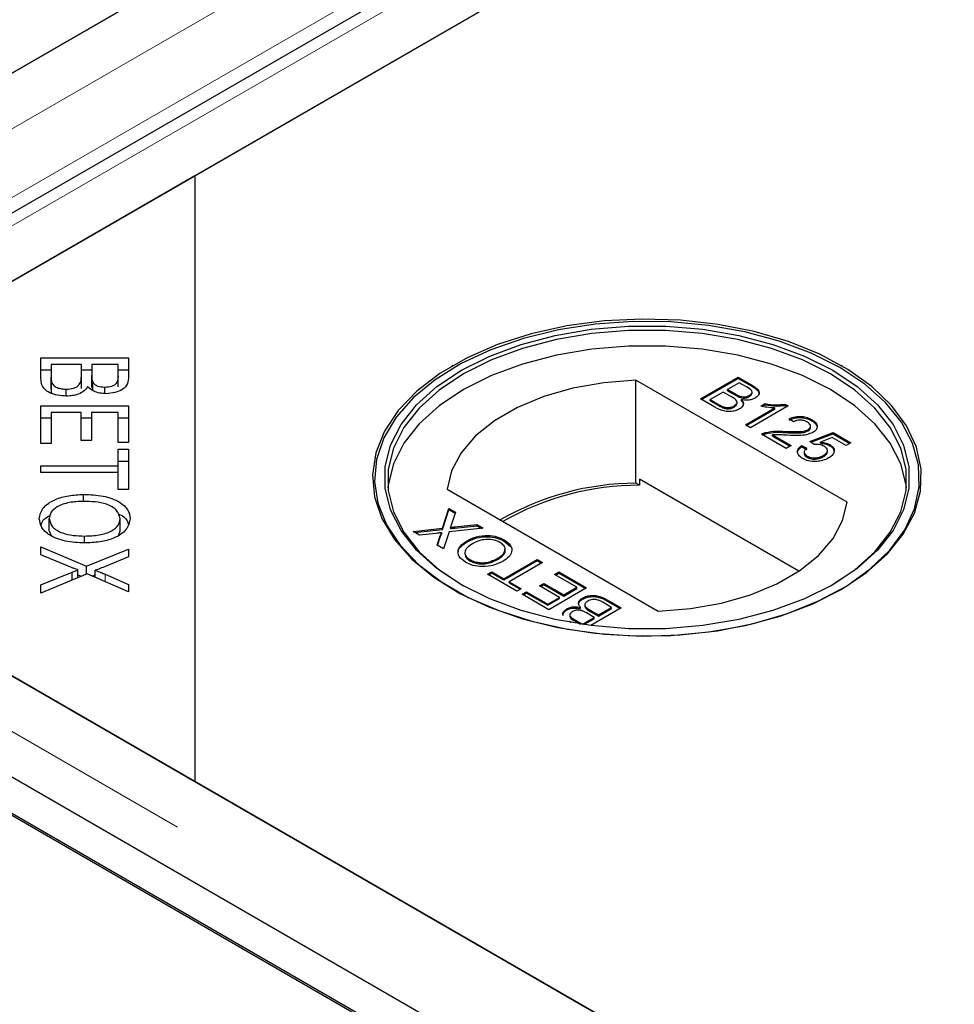
# Model space of a CAD drawing. Units: millimetres. Extents: x 132 to 7814, y 145 to 6155.
# Drawn here: x 5554 to 5617, y 4556 to 4622 of the extents above; entities that cross this region are included whole.
import ezdxf

# ---------------------------------------------------------------- set-up
doc = ezdxf.new("R2010")
doc.units = ezdxf.units.MM
doc.header["$LTSCALE"] = 20
doc.linetypes.add('PHANTOM', pattern=[12.7, 6.35, -1.27, 1.27, -1.27, 1.27, -1.27])

msp = doc.modelspace()

# ---------------------------------------------------------------- linework, layer by layer
at = {"color": 7, "linetype": 'Continuous', "lineweight": 25}
for p, q in [((4715.658, 5051.768), (6714.649, 3897.775)), ((4719.908, 5051.905), (6714.656, 3900.361)), ((4717.787, 5050.68), (6712.535, 3899.137)), ((6300.695, 5049.97), (5518.384, 4598.351)), ((6312.657, 5047.428), (5521.751, 4590.848)), ((5530.55, 4591.328), (6312.861, 5042.946)), ((6313.37, 5043.24), (5565.396, 4611.444)), ((5517.875, 4598.058), (6265.848, 5029.853)), ((5565.396, 4611.444), (5530.041, 4591.034)), ((5565.396, 4611.444), (5565.396, 4570.624)), ((5555.007, 4599.179), (5560.926, 4599.179)), ((5555.007, 4597.876), (5555.007, 4599.179)), ((5560.926, 4599.179), (5560.926, 4597.897)), ((5555.007, 4598.363), (5555.706, 4598.363)), ((5555.706, 4598.727), (5555.706, 4597.876)), ((5557.741, 4598.727), (5555.706, 4598.727)), ((5557.741, 4597.937), (5557.741, 4598.727)), ((5557.741, 4598.363), (5558.439, 4598.363)), ((5558.439, 4598.727), (5558.439, 4597.988)), ((5560.227, 4598.727), (5558.439, 4598.727)), ((5560.227, 4598.044), (5560.227, 4598.727)), ((5560.227, 4598.363), (5560.926, 4598.363)), ((5582.79, 4598.666), (5582.719, 4598.625)), ((5609.028, 4598.625), (5608.957, 4598.666)), ((5555.706, 4597.059), (5555.706, 4597.876)), ((5555.735, 4596.752), (5555.735, 4597.569)), ((5557.741, 4597.12), (5557.741, 4597.937)), ((5558.439, 4597.171), (5558.439, 4597.988)), ((5558.507, 4596.985), (5558.507, 4597.557)), ((5560.227, 4597.227), (5560.227, 4598.044)), ((5609.353, 4589.457), (5595.123, 4597.672)), ((5595.123, 4590.732), (5595.123, 4597.672)), ((5599.48, 4596.406), (5602.023, 4597.873)), ((5599.551, 4596.365), (5602.023, 4597.792)), ((5602.023, 4597.873), (5602.975, 4597.324)), ((5602.023, 4597.792), (5602.023, 4597.873)), ((5602.023, 4597.792), (5602.975, 4597.242)), ((5556.722, 4596.599), (5556.722, 4597.067)), ((5559.32, 4596.773), (5559.32, 4597.21)), ((5601.012, 4596.876), (5600.132, 4596.368)), ((5601.573, 4596.553), (5601.012, 4596.876)), ((5602.088, 4597.497), (5601.306, 4597.045)), ((5601.306, 4597.045), (5601.83, 4596.743)), ((5601.306, 4596.964), (5601.306, 4597.045)), ((5601.306, 4596.964), (5601.83, 4596.661)), ((5602.572, 4597.217), (5602.088, 4597.497)), ((5602.95, 4596.787), (5602.95, 4596.889)), ((5600.435, 4595.855), (5599.48, 4596.406)), ((5600.132, 4596.368), (5600.734, 4596.021)), ((5600.132, 4596.286), (5600.132, 4596.368)), ((5600.132, 4596.286), (5600.734, 4595.939)), ((5601.939, 4596.099), (5601.939, 4596.201)), ((5602.165, 4596.502), (5602.165, 4596.584)), ((5602.228, 4596.281), (5602.228, 4596.362)), ((5602.766, 4596.565), (5602.766, 4596.647)), ((5555.007, 4595.953), (5560.926, 4595.953)), ((5555.007, 4593.404), (5555.007, 4595.953)), ((5560.926, 4595.953), (5560.926, 4593.484)), ((5600.963, 4595.821), (5600.963, 4595.902)), ((5601.746, 4595.863), (5601.746, 4595.945)), ((5602.512, 4594.656), (5604.493, 4595.799)), ((5602.582, 4594.615), (5604.493, 4595.718)), ((5605.38, 4595.935), (5602.838, 4594.468)), ((5603.531, 4595.922), (5603.832, 4596.095)), ((5603.638, 4595.902), (5603.832, 4596.014)), ((5603.832, 4596.014), (5603.832, 4596.095)), ((5604.493, 4595.718), (5604.493, 4595.799)), ((5605.17, 4596.056), (5605.38, 4595.935)), ((5605.17, 4595.975), (5605.17, 4596.056)), ((5605.17, 4595.975), (5605.31, 4595.894)), ((5555.007, 4595.137), (5555.706, 4595.137)), ((5555.706, 4595.501), (5555.706, 4593.404)), ((5557.72, 4595.501), (5555.706, 4595.501)), ((5557.72, 4593.611), (5557.72, 4595.501)), ((5557.72, 4595.137), (5558.415, 4595.137)), ((5558.415, 4595.501), (5558.415, 4593.611)), ((5560.227, 4595.501), (5558.415, 4595.501)), ((5560.227, 4593.484), (5560.227, 4595.501)), ((5560.227, 4595.137), (5560.926, 4595.137)), ((5605.739, 4594.863), (5605.445, 4595.07)), ((5606.977, 4594.932), (5606.977, 4595.013)), ((5602.838, 4594.468), (5602.512, 4594.656)), ((5605.159, 4594.144), (5605.159, 4594.226)), ((5606.729, 4594.261), (5606.729, 4594.343)), ((5606.894, 4594.479), (5606.894, 4594.581)), ((5558.415, 4593.611), (5557.72, 4593.611)), ((5605.25, 4593.075), (5603.587, 4594.035)), ((5603.848, 4594.064), (5603.848, 4594.146)), ((5604.332, 4593.981), (5605.576, 4593.263)), ((5604.332, 4593.9), (5604.332, 4593.981)), ((5604.332, 4593.9), (5605.505, 4593.222)), ((5606.847, 4593.545), (5608.412, 4594.148)), ((5607.14, 4593.338), (5606.847, 4593.545)), ((5606.922, 4593.493), (5608.412, 4594.066)), ((5608.352, 4593.806), (5607.564, 4593.5)), ((5609.292, 4593.263), (5608.352, 4593.806)), ((5608.412, 4594.148), (5609.618, 4593.451)), ((5608.412, 4594.066), (5608.412, 4594.148)), ((5608.412, 4594.066), (5609.547, 4593.411)), ((5555.706, 4593.404), (5555.007, 4593.404)), ((5560.926, 4593.484), (5560.227, 4593.484)), ((5560.227, 4593.022), (5560.926, 4593.022)), ((5560.227, 4591.897), (5560.227, 4593.022)), ((5560.926, 4593.022), (5560.926, 4590.314)), ((5605.576, 4593.263), (5605.25, 4593.075)), ((5606.293, 4593.263), (5606.651, 4593.094)), ((5606.293, 4593.182), (5606.293, 4593.263)), ((5606.293, 4593.182), (5606.651, 4593.012)), ((5607.564, 4593.419), (5607.564, 4593.5)), ((5608.039, 4592.844), (5608.039, 4592.947)), ((5608.187, 4593.255), (5608.187, 4593.336)), ((5609.618, 4593.451), (5609.292, 4593.263)), ((5560.227, 4592.205), (5560.926, 4592.205)), ((5606.463, 4592.82), (5606.463, 4592.718)), ((5606.661, 4592.48), (5606.661, 4592.561)), ((5607.765, 4592.526), (5607.765, 4592.608)), ((5555.007, 4591.897), (5560.227, 4591.897)), ((5555.007, 4591.444), (5555.007, 4591.897)), ((5560.227, 4591.444), (5560.227, 4591.897)), ((5530.041, 4591.034), (5565.396, 4570.624)), ((5560.227, 4591.444), (5555.007, 4591.444)), ((5560.227, 4590.314), (5560.227, 4591.444)), ((5595.362, 4591.002), (5595.362, 4590.594)), ((5606.1, 4584.803), (5595.362, 4591.002)), ((5916.174, 4368.124), (5530.55, 4590.74)), ((5560.926, 4590.314), (5560.227, 4590.314)), ((5582.395, 4590.325), (5596.625, 4582.11)), ((5595.362, 4590.594), (5595.123, 4590.732)), ((5557.89, 4589.506), (5557.89, 4589.972)), ((5582.093, 4587.699), (5582.518, 4589.029)), ((5582.093, 4587.617), (5582.518, 4588.947)), ((5582.518, 4589.029), (5582.95, 4588.779)), ((5582.518, 4588.947), (5582.518, 4589.029)), ((5582.518, 4588.947), (5582.928, 4588.71)), ((5555.577, 4587.524), (5555.577, 4588.341)), ((5560.357, 4587.517), (5560.357, 4588.334)), ((5582.95, 4588.779), (5582.67, 4587.903)), ((5580.106, 4587.486), (5582.093, 4587.699)), ((5580.225, 4587.417), (5582.093, 4587.617)), ((5582.093, 4587.617), (5582.093, 4587.699)), ((5584.832, 4587.693), (5582.524, 4587.446)), ((5582.624, 4587.674), (5582.624, 4587.756)), ((5582.918, 4587.788), (5584.394, 4587.945)), ((5582.918, 4587.706), (5584.394, 4587.864)), ((5584.394, 4587.945), (5584.832, 4587.693)), ((5584.394, 4587.864), (5584.394, 4587.945)), ((5584.394, 4587.864), (5584.713, 4587.68)), ((5555.577, 4587.524), (5555.709, 4587.202)), ((5557.963, 4586.705), (5557.963, 4587.171)), ((5560.278, 4587.279), (5560.357, 4587.517)), ((5580.544, 4587.233), (5580.106, 4587.486)), ((5581.63, 4587.35), (5580.544, 4587.233)), ((5581.727, 4586.55), (5581.927, 4587.178)), ((5581.749, 4586.537), (5581.927, 4587.096)), ((5582.038, 4587.312), (5582.038, 4587.394)), ((5582.524, 4587.446), (5582.159, 4586.3)), ((5586.249, 4586.831), (5586.249, 4586.913)), ((5555.007, 4586.452), (5558.092, 4585.131)), ((5555.007, 4585.909), (5555.007, 4586.452)), ((5558.092, 4585.131), (5560.926, 4586.295)), ((5560.926, 4586.295), (5560.926, 4585.758)), ((5582.159, 4586.3), (5581.727, 4586.55)), ((5583.743, 4586.777), (5583.743, 4586.858)), ((5586.249, 4586.831), (5586.666, 4586.457)), ((5557.071, 4585.051), (5555.007, 4585.909)), ((5560.926, 4585.758), (5559.408, 4585.137)), ((5583.931, 4585.497), (5583.931, 4585.579)), ((5585.83, 4585.611), (5585.83, 4585.692)), ((5586.216, 4584.297), (5588.465, 4585.595)), ((5588.465, 4585.595), (5588.824, 4585.388)), ((5588.465, 4585.514), (5588.465, 4585.595)), ((5558.092, 4584.595), (5558.092, 4585.131)), ((5586.216, 4584.215), (5588.465, 4585.514)), ((5588.824, 4585.388), (5586.575, 4584.09)), ((5588.465, 4585.514), (5588.753, 4585.348)), ((5555.007, 4583.879), (5557.118, 4584.739)), ((5558.137, 4584.613), (5555.007, 4583.32)), ((5557.118, 4584.193), (5557.118, 4584.739)), ((5557.514, 4584.356), (5557.514, 4584.888)), ((5557.514, 4584.562), (5557.758, 4584.457)), ((5560.926, 4583.413), (5558.137, 4584.613)), ((5558.471, 4584.47), (5558.681, 4584.556)), ((5558.681, 4584.379), (5558.681, 4584.863)), ((5559.355, 4584.592), (5560.926, 4583.905)), ((5585.108, 4584.598), (5585.401, 4584.767)), ((5587.096, 4583.45), (5585.108, 4584.598)), ((5585.179, 4584.557), (5585.401, 4584.686)), ((5585.401, 4584.767), (5586.216, 4584.297)), ((5585.401, 4584.686), (5585.401, 4584.767)), ((5585.401, 4584.686), (5586.216, 4584.215)), ((5586.216, 4584.215), (5586.216, 4584.297)), ((5589.639, 4584.579), (5589.932, 4584.749)), ((5591.138, 4583.714), (5589.639, 4584.579)), ((5589.71, 4584.538), (5589.932, 4584.667)), ((5589.932, 4584.749), (5591.79, 4583.676)), ((5589.932, 4584.667), (5589.932, 4584.749)), ((5589.932, 4584.667), (5591.72, 4583.635)), ((5555.007, 4583.32), (5555.007, 4583.879)), ((5560.926, 4583.905), (5560.926, 4583.413)), ((5586.575, 4584.09), (5587.39, 4583.62)), ((5586.575, 4584.008), (5586.575, 4584.09)), ((5586.575, 4584.008), (5587.319, 4583.579)), ((5587.39, 4583.62), (5587.096, 4583.45)), ((5588.628, 4583.808), (5588.922, 4583.977)), ((5589.965, 4583.036), (5588.628, 4583.808)), ((5588.699, 4583.767), (5588.922, 4583.895)), ((5588.922, 4583.977), (5590.258, 4583.206)), ((5588.922, 4583.895), (5588.922, 4583.977)), ((5588.922, 4583.895), (5590.258, 4583.124)), ((5591.79, 4583.676), (5589.248, 4582.208)), ((5590.258, 4583.206), (5591.138, 4583.714)), ((5590.258, 4583.124), (5591.138, 4583.632)), ((5591.138, 4583.632), (5591.138, 4583.714)), ((5587.455, 4583.243), (5587.748, 4583.413)), ((5589.248, 4582.208), (5587.455, 4583.243)), ((5587.526, 4583.202), (5587.748, 4583.331)), ((5587.748, 4583.413), (5589.183, 4582.585)), ((5587.748, 4583.331), (5587.748, 4583.413)), ((5587.748, 4583.331), (5589.183, 4582.503)), ((5589.183, 4582.585), (5589.965, 4583.036)), ((5589.183, 4582.503), (5589.965, 4582.955)), ((5589.965, 4582.955), (5589.965, 4583.036)), ((5590.258, 4583.124), (5590.258, 4583.206)), ((5591.518, 4582.91), (5591.518, 4582.992)), ((5589.183, 4582.503), (5589.183, 4582.585)), ((5590.461, 4582.187), (5590.461, 4582.269)), ((5591.389, 4582.283), (5591.389, 4582.364)), ((5591.679, 4582.547), (5591.679, 4582.444)), ((5594.137, 4582.321), (5592.082, 4581.135)), ((5592.605, 4581.851), (5593.485, 4582.359)), ((5592.605, 4581.769), (5593.485, 4582.277)), ((5593.485, 4582.359), (5592.884, 4582.706)), ((5593.183, 4582.872), (5594.137, 4582.321)), ((5593.183, 4582.79), (5594.066, 4582.28)), ((5593.485, 4582.277), (5593.485, 4582.359)), ((5590.667, 4581.859), (5590.667, 4581.757)), ((5591.529, 4581.23), (5592.312, 4581.681)), ((5591.616, 4581.198), (5592.312, 4581.6)), ((5592.312, 4581.681), (5591.788, 4581.984)), ((5592.045, 4582.174), (5592.605, 4581.851)), ((5592.045, 4582.092), (5592.605, 4581.769)), ((5592.312, 4581.6), (5592.312, 4581.681)), ((5592.605, 4581.769), (5592.605, 4581.851)), ((5590.764, 4581.333), (5590.643, 4581.403)), ((5591.045, 4581.509), (5591.529, 4581.23)), ((5591.045, 4581.428), (5591.384, 4581.232)), ((5591.529, 4581.21), (5591.529, 4581.23)), ((5565.396, 4570.624), (5916.683, 4367.83))]:
    msp.add_line(p, q, dxfattribs=at)
at = {"color": 8, "linetype": 'PHANTOM', "lineweight": 18}
for p, q in [((6307.197, 5049.97), (5518.384, 4594.597)), ((6309.526, 5046.678), (5519.398, 4590.547)), ((5524.047, 4591.328), (6312.861, 5046.7)), ((5602.975, 4597.242), (5602.975, 4597.324)), ((5601.83, 4596.661), (5601.83, 4596.743)), ((5600.734, 4595.939), (5600.734, 4596.021)), ((5916.174, 4364.37), (5524.047, 4590.74)), ((5582.918, 4587.706), (5582.918, 4587.788)), ((5581.927, 4587.096), (5581.927, 4587.178)), ((5559.355, 4584.089), (5559.355, 4584.592)), ((5593.183, 4582.79), (5593.183, 4582.872)), ((5592.045, 4582.092), (5592.045, 4582.174)), ((5591.045, 4581.428), (5591.045, 4581.509))]:
    msp.add_line(p, q, dxfattribs=at)
at = {"color": 7, "linetype": 'Continuous', "lineweight": 25, "flags": 128}
for points in [[(5608.955, 4583.564), (5610.648, 4584.688), (5612.054, 4585.938), (5613.145, 4587.288), (5613.9, 4588.713), (5614.303, 4590.185), (5614.348, 4591.675), (5614.034, 4593.154), (5613.366, 4594.593), (5612.357, 4595.964), (5611.028, 4597.241), (5609.404, 4598.399), (5607.516, 4599.416), (5605.402, 4600.27), (5603.102, 4600.947), (5600.662, 4601.432), (5598.128, 4601.716), (5595.551, 4601.794), (5592.98, 4601.664), (5590.465, 4601.329), (5588.055, 4600.795), (5585.798, 4600.073), (5583.737, 4599.176), (5581.912, 4598.122), (5580.358, 4596.932), (5579.107, 4595.629), (5578.182, 4594.238), (5577.602, 4592.786), (5577.377, 4591.302), (5577.512, 4589.814), (5578.004, 4588.352), (5578.844, 4586.943), (5580.016, 4585.615), (5581.497, 4584.395), (5583.257, 4583.305), (5585.263, 4582.367), (5587.475, 4581.6), (5589.851, 4581.018), (5592.344, 4580.632), (5594.906, 4580.451), (5597.486, 4580.477), (5600.035, 4580.71), (5602.504, 4581.145), (5604.843, 4581.775), (5607.007, 4582.586), (5608.955, 4583.564)], [(5608.86, 4598.531), (5606.927, 4599.501), (5604.778, 4600.307), (5602.455, 4600.932), (5600.005, 4601.365), (5597.474, 4601.596), (5594.913, 4601.622), (5592.369, 4601.442), (5589.894, 4601.059), (5587.536, 4600.481), (5585.34, 4599.719), (5583.348, 4598.788), (5581.601, 4597.706), (5580.131, 4596.495), (5578.968, 4595.177), (5578.134, 4593.778), (5577.645, 4592.326), (5577.511, 4590.849), (5577.734, 4589.376), (5578.311, 4587.934), (5579.229, 4586.553), (5580.471, 4585.26), (5582.013, 4584.078), (5583.825, 4583.032), (5585.871, 4582.142), (5588.112, 4581.425), (5590.504, 4580.895), (5593.001, 4580.562), (5595.553, 4580.433), (5598.112, 4580.511), (5600.627, 4580.793), (5603.05, 4581.275), (5605.333, 4581.946), (5607.432, 4582.795), (5609.306, 4583.803), (5610.918, 4584.953), (5612.238, 4586.221), (5613.239, 4587.582), (5613.902, 4589.011), (5614.214, 4590.479), (5614.17, 4591.958), (5613.769, 4593.419), (5613.02, 4594.834), (5611.937, 4596.174), (5610.541, 4597.415), (5608.86, 4598.531)], [(5608.39, 4583.891), (5606.481, 4582.936), (5604.356, 4582.148), (5602.059, 4581.542), (5599.636, 4581.131), (5597.136, 4580.924), (5594.611, 4580.924), (5592.111, 4581.131), (5589.688, 4581.542), (5587.391, 4582.148), (5585.267, 4582.936), (5583.358, 4583.891), (5581.704, 4584.992), (5580.339, 4586.219), (5579.29, 4587.545), (5578.578, 4588.944), (5578.219, 4590.387), (5578.219, 4591.845), (5578.578, 4593.288), (5579.29, 4594.687), (5580.339, 4596.013), (5581.704, 4597.239), (5583.358, 4598.341), (5585.267, 4599.296), (5587.391, 4600.084), (5589.688, 4600.689), (5592.111, 4601.1), (5594.611, 4601.308), (5597.136, 4601.308), (5599.636, 4601.1), (5602.059, 4600.69), (5604.356, 4600.084), (5606.481, 4599.296), (5608.39, 4598.341), (5610.043, 4597.239), (5611.409, 4596.013), (5612.458, 4594.687), (5613.169, 4593.288), (5613.529, 4591.845), (5613.529, 4590.387), (5613.169, 4588.944), (5612.458, 4587.545), (5611.409, 4586.219), (5610.043, 4584.992), (5608.39, 4583.891)], [(5608.248, 4583.809), (5609.883, 4584.898), (5611.233, 4586.111), (5612.27, 4587.422), (5612.974, 4588.805), (5613.329, 4590.232), (5613.329, 4591.673), (5612.974, 4593.1), (5612.27, 4594.483), (5611.233, 4595.794), (5609.883, 4597.007), (5608.248, 4598.096), (5606.361, 4599.04), (5604.261, 4599.819), (5601.989, 4600.418), (5599.594, 4600.824), (5597.122, 4601.029), (5594.625, 4601.029), (5592.154, 4600.824), (5589.758, 4600.418), (5587.487, 4599.819), (5585.386, 4599.04), (5583.499, 4598.096), (5581.864, 4597.007), (5580.514, 4595.794), (5579.477, 4594.483), (5578.774, 4593.1), (5578.418, 4591.673), (5578.418, 4590.232), (5578.774, 4588.805), (5579.477, 4587.422), (5580.514, 4586.111), (5581.864, 4584.898), (5583.497, 4583.81)], [(5613.35, 4590.422), (5613.329, 4590.612), (5612.974, 4592.038), (5612.27, 4593.421), (5611.233, 4594.733), (5609.883, 4595.945), (5608.248, 4597.035), (5606.361, 4597.978), (5604.261, 4598.758), (5601.989, 4599.356), (5599.594, 4599.763), (5597.122, 4599.968), (5594.625, 4599.968), (5592.154, 4599.763), (5589.758, 4599.356), (5587.487, 4598.758), (5585.386, 4597.978), (5583.499, 4597.035), (5581.864, 4595.945), (5580.514, 4594.733), (5579.477, 4593.421), (5578.774, 4592.038), (5578.418, 4590.612), (5578.398, 4590.422)], [(5595.123, 4597.672), (5592.956, 4597.5), (5590.866, 4597.128), (5588.908, 4596.567), (5587.132, 4595.83), (5585.586, 4594.937), (5584.31, 4593.912), (5583.337, 4592.782), (5582.693, 4591.575), (5582.395, 4590.325)], [(5596.625, 4582.11), (5598.791, 4582.282), (5600.881, 4582.653), (5602.84, 4583.215), (5604.615, 4583.952), (5606.161, 4584.845), (5607.438, 4585.87), (5608.411, 4587), (5609.055, 4588.207), (5609.353, 4589.457)]]:
    msp.add_lwpolyline(points, dxfattribs=at)
at = {"color": 7, "linetype": 'Continuous', "lineweight": 25}
for centre, radius, start, end in [((5595.224, 4572.26), 18.472, 90.31322, 120.02073), ((5595.352, 4572.067), 18.527, 89.97132, 119.75073)]:
    msp.add_arc(centre, radius, start, end, dxfattribs=at)
for points, knots in [([(5556.722, 4596.599), (5556.525, 4596.61), (5556.129, 4596.633), (5555.593, 4596.801), (5555.051, 4597.205), (5555.025, 4597.599), (5555.007, 4597.876)], [0, 0, 0, 0, 0.1870931, 0.3742857, 0.5607641, 1, 1, 1, 1]), ([(5555.706, 4597.876), (5555.706, 4597.818), (5555.705, 4597.716), (5555.726, 4597.614), (5555.735, 4597.569)], [0, 0, 0, 0, 0.560079, 1, 1, 1, 1]), ([(5555.735, 4597.569), (5555.765, 4597.492), (5555.826, 4597.339), (5556.085, 4597.17), (5556.403, 4597.08), (5556.616, 4597.072), (5556.722, 4597.067)], [0, 0, 0, 0, 0.280498, 0.559112, 0.779441, 1, 1, 1, 1]), ([(5556.722, 4597.067), (5556.897, 4597.08), (5557.159, 4597.098), (5557.438, 4597.223), (5557.74, 4597.471), (5557.74, 4597.73), (5557.741, 4597.937)], [0, 0, 0, 0, 0.249319, 0.375008, 0.500579, 1, 1, 1, 1]), ([(5558.439, 4597.988), (5558.439, 4597.907), (5558.439, 4597.762), (5558.486, 4597.62), (5558.507, 4597.557)], [0, 0, 0, 0, 0.560248, 1, 1, 1, 1]), ([(5558.507, 4597.557), (5558.543, 4597.502), (5558.614, 4597.391), (5558.89, 4597.238), (5559.157, 4597.22), (5559.32, 4597.21)], [0, 0, 0, 0, 0.281284, 0.561698, 1, 1, 1, 1]), ([(5559.32, 4597.21), (5559.485, 4597.221), (5559.733, 4597.239), (5559.999, 4597.357), (5560.256, 4597.604), (5560.24, 4597.848), (5560.227, 4598.044)], [0, 0, 0, 0, 0.248951, 0.37426, 0.499597, 1, 1, 1, 1]), ([(5560.926, 4597.897), (5560.918, 4597.746), (5560.902, 4597.445), (5560.585, 4597.05), (5560.024, 4596.812), (5559.616, 4596.78), (5559.411, 4596.764)], [0, 0, 0, 0, 0.281151, 0.56015, 0.780191, 1, 1, 1, 1]), ([(5555.706, 4597.059), (5555.706, 4597.002), (5555.705, 4596.899), (5555.726, 4596.797), (5555.735, 4596.752)], [0, 0, 0, 0, 0.560079, 1, 1, 1, 1]), ([(5558.157, 4597.242), (5558.093, 4597.142), (5557.965, 4596.943), (5557.588, 4596.733), (5557.155, 4596.616), (5556.867, 4596.605), (5556.722, 4596.599)], [0, 0, 0, 0, 0.280143, 0.559554, 0.779666, 1, 1, 1, 1]), ([(5559.411, 4596.764), (5559.264, 4596.773), (5558.969, 4596.79), (5558.487, 4596.939), (5558.282, 4597.127), (5558.157, 4597.242)], [0, 0, 0, 0, 0.280494, 0.561078, 1, 1, 1, 1]), ([(5602.766, 4596.647), (5602.828, 4596.691), (5602.921, 4596.757), (5602.959, 4596.87), (5602.907, 4597.039), (5602.721, 4597.138), (5602.572, 4597.217)], [0, 0, 0, 0, 0.2495549, 0.3750547, 0.5002565, 1, 1, 1, 1]), ([(5602.975, 4597.324), (5603.084, 4597.257), (5603.301, 4597.123), (5603.456, 4596.872), (5603.386, 4596.631), (5603.233, 4596.516), (5603.157, 4596.458)], [0, 0, 0, 0, 0.28115, 0.559987, 0.780094, 1, 1, 1, 1]), ([(5602.975, 4597.242), (5603.082, 4597.175), (5603.295, 4597.042), (5603.456, 4596.82), (5603.403, 4596.691), (5603.386, 4596.652)], [0, 0, 0, 0, 0.412325, 0.821259, 1, 1, 1, 1]), ([(5601.746, 4595.945), (5601.81, 4595.991), (5601.908, 4596.061), (5601.946, 4596.179), (5601.908, 4596.356), (5601.722, 4596.465), (5601.573, 4596.553)], [0, 0, 0, 0, 0.249828, 0.375541, 0.501184, 1, 1, 1, 1]), ([(5601.83, 4596.743), (5601.887, 4596.71), (5601.99, 4596.65), (5602.112, 4596.604), (5602.165, 4596.584)], [0, 0, 0, 0, 0.560386, 1, 1, 1, 1]), ([(5601.83, 4596.661), (5601.887, 4596.628), (5601.99, 4596.569), (5602.112, 4596.522), (5602.165, 4596.502)], [0, 0, 0, 0, 0.560386, 1, 1, 1, 1]), ([(5602.228, 4596.362), (5602.275, 4596.304), (5602.369, 4596.188), (5602.367, 4596.006), (5602.271, 4595.849), (5602.157, 4595.773), (5602.099, 4595.735)], [0, 0, 0, 0, 0.2801951, 0.5596545, 0.7797341, 1, 1, 1, 1]), ([(5602.165, 4596.584), (5602.222, 4596.57), (5602.336, 4596.542), (5602.566, 4596.552), (5602.69, 4596.611), (5602.766, 4596.647)], [0, 0, 0, 0, 0.280886, 0.561098, 1, 1, 1, 1]), ([(5602.165, 4596.502), (5602.222, 4596.488), (5602.336, 4596.46), (5602.566, 4596.471), (5602.69, 4596.529), (5602.766, 4596.565)], [0, 0, 0, 0, 0.280886, 0.561098, 1, 1, 1, 1]), ([(5603.157, 4596.458), (5603.084, 4596.424), (5602.938, 4596.357), (5602.605, 4596.307), (5602.371, 4596.341), (5602.228, 4596.362)], [0, 0, 0, 0, 0.280331, 0.560833, 1, 1, 1, 1]), ([(5602.228, 4596.281), (5602.28, 4596.223), (5602.359, 4596.134), (5602.349, 4596.036), (5602.346, 4596.002)], [0, 0, 0, 0, 0.654859, 1, 1, 1, 1]), ([(5602.766, 4596.565), (5602.826, 4596.609), (5602.915, 4596.675), (5602.957, 4596.763), (5602.948, 4596.794), (5602.947, 4596.796)], [0, 0, 0, 0, 0.644063, 0.967959, 1, 1, 1, 1]), ([(5602.099, 4595.735), (5602.007, 4595.691), (5601.824, 4595.603), (5601.473, 4595.544), (5600.946, 4595.581), (5600.646, 4595.742), (5600.435, 4595.855)], [0, 0, 0, 0, 0.1871013, 0.3742713, 0.5607947, 1, 1, 1, 1]), ([(5600.734, 4596.021), (5600.774, 4595.997), (5600.847, 4595.955), (5600.928, 4595.918), (5600.963, 4595.902)], [0, 0, 0, 0, 0.560131, 1, 1, 1, 1]), ([(5600.734, 4595.939), (5600.774, 4595.916), (5600.847, 4595.874), (5600.928, 4595.837), (5600.963, 4595.821)], [0, 0, 0, 0, 0.560131, 1, 1, 1, 1]), ([(5600.963, 4595.902), (5601.033, 4595.878), (5601.172, 4595.829), (5601.406, 4595.828), (5601.603, 4595.872), (5601.698, 4595.92), (5601.746, 4595.945)], [0, 0, 0, 0, 0.280278, 0.55899, 0.779416, 1, 1, 1, 1]), ([(5600.963, 4595.821), (5601.033, 4595.796), (5601.172, 4595.748), (5601.406, 4595.747), (5601.603, 4595.79), (5601.698, 4595.839), (5601.746, 4595.863)], [0, 0, 0, 0, 0.280278, 0.55899, 0.779416, 1, 1, 1, 1]), ([(5601.746, 4595.863), (5601.808, 4595.909), (5601.902, 4595.979), (5601.944, 4596.072), (5601.937, 4596.105), (5601.936, 4596.109)], [0, 0, 0, 0, 0.6372286, 0.957881, 1, 1, 1, 1]), ([(5604.493, 4595.799), (5604.308, 4595.809), (5603.979, 4595.827), (5603.668, 4595.893), (5603.531, 4595.922)], [0, 0, 0, 0, 0.559702, 1, 1, 1, 1]), ([(5603.832, 4596.095), (5604.08, 4596.056), (5604.523, 4595.985), (5604.973, 4596.035), (5605.17, 4596.056)], [0, 0, 0, 0, 0.560444, 1, 1, 1, 1]), ([(5603.832, 4596.014), (5604.08, 4595.974), (5604.523, 4595.903), (5604.973, 4595.953), (5605.17, 4595.975)], [0, 0, 0, 0, 0.560444, 1, 1, 1, 1]), ([(5605.445, 4595.07), (5605.577, 4595.124), (5605.84, 4595.232), (5606.307, 4595.25), (5606.696, 4595.159), (5606.883, 4595.062), (5606.977, 4595.013)], [0, 0, 0, 0, 0.280253, 0.558862, 0.779117, 1, 1, 1, 1]), ([(5605.445, 4594.988), (5605.577, 4595.042), (5605.84, 4595.151), (5606.307, 4595.168), (5606.696, 4595.077), (5606.883, 4594.98), (5606.977, 4594.932)], [0, 0, 0, 0, 0.280253, 0.558862, 0.779117, 1, 1, 1, 1]), ([(5606.677, 4594.848), (5606.601, 4594.886), (5606.451, 4594.96), (5606.167, 4594.993), (5605.916, 4594.951), (5605.798, 4594.892), (5605.739, 4594.863)], [0, 0, 0, 0, 0.280421, 0.559451, 0.779357, 1, 1, 1, 1]), ([(5606.977, 4595.013), (5607.081, 4594.945), (5607.287, 4594.808), (5607.376, 4594.554), (5607.295, 4594.321), (5607.137, 4594.211), (5607.058, 4594.156)], [0, 0, 0, 0, 0.2804911, 0.5596646, 0.7797638, 1, 1, 1, 1]), ([(5606.977, 4594.932), (5607.088, 4594.864), (5607.259, 4594.759), (5607.293, 4594.619), (5607.305, 4594.569)], [0, 0, 0, 0, 0.643745, 1, 1, 1, 1]), ([(5603.848, 4594.146), (5604.087, 4594.19), (5604.516, 4594.269), (5604.962, 4594.239), (5605.159, 4594.226)], [0, 0, 0, 0, 0.558366, 1, 1, 1, 1]), ([(5605.159, 4594.226), (5605.46, 4594.212), (5605.88, 4594.193), (5606.432, 4594.223), (5606.63, 4594.303), (5606.729, 4594.343)], [0, 0, 0, 0, 0.561306, 0.78137, 1, 1, 1, 1]), ([(5605.159, 4594.144), (5605.46, 4594.13), (5605.88, 4594.112), (5606.432, 4594.142), (5606.63, 4594.221), (5606.729, 4594.261)], [0, 0, 0, 0, 0.561306, 0.78137, 1, 1, 1, 1]), ([(5606.729, 4594.343), (5606.785, 4594.385), (5606.898, 4594.47), (5606.903, 4594.625), (5606.821, 4594.754), (5606.725, 4594.817), (5606.677, 4594.848)], [0, 0, 0, 0, 0.279054, 0.55859, 0.77905, 1, 1, 1, 1]), ([(5606.729, 4594.261), (5606.789, 4594.303), (5606.887, 4594.371), (5606.881, 4594.457), (5606.879, 4594.49)], [0, 0, 0, 0, 0.623982, 1, 1, 1, 1]), ([(5603.587, 4594.035), (5603.631, 4594.059), (5603.71, 4594.102), (5603.806, 4594.132), (5603.848, 4594.146)], [0, 0, 0, 0, 0.5599807, 1, 1, 1, 1]), ([(5603.663, 4593.991), (5603.683, 4594.002), (5603.738, 4594.031), (5603.805, 4594.051), (5603.848, 4594.064)], [0, 0, 0, 0, 0.36336, 1, 1, 1, 1]), ([(5603.848, 4594.064), (5604.087, 4594.108), (5604.516, 4594.187), (5604.962, 4594.157), (5605.159, 4594.144)], [0, 0, 0, 0, 0.558366, 1, 1, 1, 1]), ([(5605.309, 4593.962), (5605.199, 4593.968), (5605.016, 4593.978), (5604.763, 4593.99), (5604.546, 4593.998), (5604.403, 4593.987), (5604.332, 4593.981)], [0, 0, 0, 0, 0.340041, 0.560053, 0.780061, 1, 1, 1, 1]), ([(5607.058, 4594.156), (5606.919, 4594.096), (5606.641, 4593.976), (5606.016, 4593.931), (5605.578, 4593.95), (5605.309, 4593.962)], [0, 0, 0, 0, 0.278759, 0.558831, 1, 1, 1, 1]), ([(5606.366, 4592.393), (5606.264, 4592.463), (5606.06, 4592.601), (5605.986, 4592.86), (5606.076, 4593.09), (5606.221, 4593.205), (5606.293, 4593.263)], [0, 0, 0, 0, 0.280051, 0.559271, 0.779423, 1, 1, 1, 1]), ([(5606.056, 4592.665), (5606.037, 4592.709), (5605.988, 4592.821), (5606.081, 4593.009), (5606.222, 4593.124), (5606.293, 4593.182)], [0, 0, 0, 0, 0.238066, 0.618666, 1, 1, 1, 1]), ([(5606.651, 4593.094), (5606.599, 4593.048), (5606.493, 4592.956), (5606.442, 4592.8), (5606.513, 4592.66), (5606.612, 4592.594), (5606.661, 4592.561)], [0, 0, 0, 0, 0.28071, 0.559922, 0.779613, 1, 1, 1, 1]), ([(5607.804, 4593.219), (5607.753, 4593.245), (5607.652, 4593.298), (5607.423, 4593.354), (5607.248, 4593.344), (5607.14, 4593.338)], [0, 0, 0, 0, 0.280877, 0.56114, 1, 1, 1, 1]), ([(5607.564, 4593.5), (5607.694, 4593.486), (5607.927, 4593.461), (5608.107, 4593.375), (5608.187, 4593.336)], [0, 0, 0, 0, 0.5599323, 1, 1, 1, 1]), ([(5607.564, 4593.419), (5607.694, 4593.405), (5607.927, 4593.38), (5608.107, 4593.293), (5608.187, 4593.255)], [0, 0, 0, 0, 0.5599323, 1, 1, 1, 1]), ([(5607.765, 4592.608), (5607.84, 4592.657), (5607.988, 4592.754), (5608.067, 4592.939), (5607.98, 4593.104), (5607.863, 4593.181), (5607.804, 4593.219)], [0, 0, 0, 0, 0.2806456, 0.5595892, 0.7792935, 1, 1, 1, 1]), ([(5608.187, 4593.336), (5608.288, 4593.26), (5608.491, 4593.108), (5608.505, 4592.832), (5608.366, 4592.599), (5608.196, 4592.487), (5608.11, 4592.431)], [0, 0, 0, 0, 0.279175, 0.558745, 0.779155, 1, 1, 1, 1]), ([(5608.187, 4593.255), (5608.302, 4593.18), (5608.448, 4593.085), (5608.451, 4592.964), (5608.451, 4592.938)], [0, 0, 0, 0, 0.7836, 1, 1, 1, 1]), ([(5607.32, 4592.199), (5607.118, 4592.199), (5606.757, 4592.199), (5606.486, 4592.334), (5606.366, 4592.393)], [0, 0, 0, 0, 0.558449, 1, 1, 1, 1]), ([(5606.47, 4592.727), (5606.467, 4592.721), (5606.451, 4592.671), (5606.519, 4592.578), (5606.614, 4592.512), (5606.661, 4592.48)], [0, 0, 0, 0, 0.073548, 0.53604, 1, 1, 1, 1]), ([(5606.661, 4592.561), (5606.753, 4592.518), (5606.937, 4592.432), (5607.282, 4592.432), (5607.56, 4592.501), (5607.696, 4592.572), (5607.765, 4592.608)], [0, 0, 0, 0, 0.279508, 0.558291, 0.778901, 1, 1, 1, 1]), ([(5606.661, 4592.48), (5606.753, 4592.436), (5606.937, 4592.35), (5607.282, 4592.351), (5607.56, 4592.42), (5607.696, 4592.49), (5607.765, 4592.526)], [0, 0, 0, 0, 0.279508, 0.558291, 0.778901, 1, 1, 1, 1]), ([(5608.11, 4592.431), (5607.98, 4592.366), (5607.749, 4592.251), (5607.451, 4592.215), (5607.32, 4592.199)], [0, 0, 0, 0, 0.559723, 1, 1, 1, 1]), ([(5607.765, 4592.526), (5607.843, 4592.575), (5607.992, 4592.669), (5608.02, 4592.795), (5608.033, 4592.855)], [0, 0, 0, 0, 0.521867, 1, 1, 1, 1]), ([(5554.907, 4588.339), (5554.956, 4588.588), (5555.055, 4589.085), (5555.872, 4589.636), (5556.878, 4589.922), (5557.553, 4589.956), (5557.89, 4589.972)], [0, 0, 0, 0, 0.279591, 0.558759, 0.779307, 1, 1, 1, 1]), ([(5557.89, 4589.972), (5558.338, 4589.956), (5559.231, 4589.922), (5560.317, 4589.52), (5560.945, 4588.945), (5561.003, 4588.54), (5561.031, 4588.337)], [0, 0, 0, 0, 0.280597, 0.5596023, 0.7795763, 1, 1, 1, 1]), ([(5557.878, 4589.506), (5557.555, 4589.494), (5556.911, 4589.47), (5556.125, 4589.186), (5555.648, 4588.78), (5555.6, 4588.487), (5555.577, 4588.341)], [0, 0, 0, 0, 0.2806215, 0.5597405, 0.7797583, 1, 1, 1, 1]), ([(5560.357, 4588.334), (5560.311, 4588.53), (5560.221, 4588.921), (5559.521, 4589.34), (5558.677, 4589.489), (5558.145, 4589.501), (5557.878, 4589.506)], [0, 0, 0, 0, 0.279263, 0.55789, 0.778593, 1, 1, 1, 1]), ([(5557.958, 4586.705), (5557.521, 4586.727), (5556.648, 4586.77), (5555.589, 4587.172), (5555.007, 4587.745), (5554.94, 4588.141), (5554.907, 4588.339)], [0, 0, 0, 0, 0.280348, 0.55952, 0.779637, 1, 1, 1, 1]), ([(5555.042, 4587.882), (5555.066, 4588.009), (5555.118, 4588.281), (5555.464, 4588.472), (5555.649, 4588.575)], [0, 0, 0, 0, 0.46252, 1, 1, 1, 1]), ([(5555.577, 4588.341), (5555.618, 4588.149), (5555.701, 4587.767), (5556.386, 4587.368), (5557.186, 4587.192), (5557.704, 4587.178), (5557.963, 4587.171)], [0, 0, 0, 0, 0.279153, 0.558216, 0.778804, 1, 1, 1, 1]), ([(5561.031, 4588.337), (5560.98, 4588.083), (5560.877, 4587.576), (5560.032, 4587.018), (5558.991, 4586.745), (5558.303, 4586.718), (5557.958, 4586.705)], [0, 0, 0, 0, 0.2796, 0.5586, 0.779098, 1, 1, 1, 1]), ([(5557.963, 4587.171), (5558.293, 4587.183), (5558.95, 4587.207), (5559.78, 4587.471), (5560.276, 4587.886), (5560.33, 4588.184), (5560.357, 4588.334)], [0, 0, 0, 0, 0.280793, 0.560043, 0.77993, 1, 1, 1, 1]), ([(5560.284, 4588.642), (5560.295, 4588.637), (5560.601, 4588.526), (5560.831, 4588.271), (5560.889, 4588.032), (5560.899, 4587.99)], [0, 0, 0, 0, 0.031582, 0.830792, 1, 1, 1, 1]), ([(5582.67, 4587.903), (5582.662, 4587.876), (5582.646, 4587.827), (5582.631, 4587.777), (5582.624, 4587.756)], [0, 0, 0, 0, 0.559933, 1, 1, 1, 1]), ([(5582.624, 4587.756), (5582.679, 4587.762), (5582.777, 4587.772), (5582.875, 4587.783), (5582.918, 4587.788)], [0, 0, 0, 0, 0.560124, 1, 1, 1, 1]), ([(5582.624, 4587.674), (5582.679, 4587.68), (5582.777, 4587.69), (5582.875, 4587.701), (5582.918, 4587.706)], [0, 0, 0, 0, 0.560124, 1, 1, 1, 1]), ([(5582.038, 4587.394), (5581.962, 4587.385), (5581.826, 4587.371), (5581.69, 4587.356), (5581.63, 4587.35)], [0, 0, 0, 0, 0.55998, 1, 1, 1, 1]), ([(5581.927, 4587.178), (5581.942, 4587.219), (5581.963, 4587.277), (5581.993, 4587.351), (5582.023, 4587.379), (5582.038, 4587.394)], [0, 0, 0, 0, 0.561202, 0.781734, 1, 1, 1, 1]), ([(5581.927, 4587.096), (5581.942, 4587.137), (5581.963, 4587.195), (5581.993, 4587.269), (5582.023, 4587.298), (5582.038, 4587.312)], [0, 0, 0, 0, 0.561202, 0.781734, 1, 1, 1, 1]), ([(5583.743, 4586.858), (5583.945, 4586.957), (5584.349, 4587.153), (5585.097, 4587.243), (5585.768, 4587.141), (5586.089, 4586.989), (5586.249, 4586.913)], [0, 0, 0, 0, 0.28036, 0.559507, 0.779646, 1, 1, 1, 1]), ([(5583.743, 4586.777), (5583.945, 4586.875), (5584.349, 4587.071), (5585.097, 4587.161), (5585.768, 4587.059), (5586.089, 4586.907), (5586.249, 4586.831)], [0, 0, 0, 0, 0.28036, 0.559507, 0.779646, 1, 1, 1, 1]), ([(5585.957, 4586.742), (5585.8, 4586.813), (5585.485, 4586.953), (5584.905, 4586.952), (5584.442, 4586.83), (5584.213, 4586.71), (5584.099, 4586.65)], [0, 0, 0, 0, 0.279101, 0.5582, 0.778816, 1, 1, 1, 1]), ([(5586.249, 4586.913), (5586.411, 4586.794), (5586.736, 4586.558), (5586.796, 4586.123), (5586.578, 4585.754), (5586.316, 4585.573), (5586.185, 4585.483)], [0, 0, 0, 0, 0.279577, 0.558771, 0.779306, 1, 1, 1, 1]), ([(5583.64, 4585.408), (5583.474, 4585.529), (5583.144, 4585.77), (5583.092, 4586.215), (5583.332, 4586.587), (5583.606, 4586.768), (5583.743, 4586.858)], [0, 0, 0, 0, 0.279604, 0.558589, 0.779094, 1, 1, 1, 1]), ([(5583.157, 4586.116), (5583.154, 4586.13), (5583.13, 4586.263), (5583.351, 4586.506), (5583.612, 4586.687), (5583.743, 4586.777)], [0, 0, 0, 0, 0.05649, 0.527816, 1, 1, 1, 1]), ([(5584.099, 4586.65), (5583.969, 4586.565), (5583.71, 4586.395), (5583.549, 4586.083), (5583.638, 4585.787), (5583.833, 4585.648), (5583.931, 4585.579)], [0, 0, 0, 0, 0.280773, 0.56009, 0.779956, 1, 1, 1, 1]), ([(5585.83, 4585.692), (5585.958, 4585.776), (5586.212, 4585.943), (5586.339, 4586.253), (5586.247, 4586.54), (5586.054, 4586.675), (5585.957, 4586.742)], [0, 0, 0, 0, 0.280649, 0.559877, 0.779849, 1, 1, 1, 1]), ([(5585.83, 4585.611), (5585.955, 4585.694), (5586.202, 4585.86), (5586.343, 4586.12), (5586.283, 4586.258), (5586.269, 4586.29)], [0, 0, 0, 0, 0.436722, 0.871234, 1, 1, 1, 1]), ([(5583.625, 4585.863), (5583.635, 4585.812), (5583.663, 4585.673), (5583.827, 4585.566), (5583.931, 4585.497)], [0, 0, 0, 0, 0.360952, 1, 1, 1, 1]), ([(5583.931, 4585.579), (5584.035, 4585.528), (5584.242, 4585.428), (5584.64, 4585.364), (5585.239, 4585.384), (5585.587, 4585.565), (5585.83, 4585.692)], [0, 0, 0, 0, 0.187256, 0.37445, 0.561245, 1, 1, 1, 1]), ([(5583.931, 4585.497), (5584.035, 4585.447), (5584.242, 4585.346), (5584.64, 4585.282), (5585.239, 4585.303), (5585.587, 4585.484), (5585.83, 4585.611)], [0, 0, 0, 0, 0.187256, 0.37445, 0.561245, 1, 1, 1, 1]), ([(5557.514, 4584.888), (5557.431, 4584.918), (5557.281, 4584.97), (5557.135, 4585.026), (5557.071, 4585.051)], [0, 0, 0, 0, 0.559983, 1, 1, 1, 1]), ([(5559.408, 4585.137), (5559.276, 4585.083), (5559.039, 4584.986), (5558.79, 4584.9), (5558.681, 4584.863)], [0, 0, 0, 0, 0.5600685, 1, 1, 1, 1]), ([(5586.185, 4585.483), (5585.981, 4585.38), (5585.576, 4585.175), (5584.817, 4585.079), (5584.125, 4585.17), (5583.802, 4585.329), (5583.64, 4585.408)], [0, 0, 0, 0, 0.280571, 0.559569, 0.779562, 1, 1, 1, 1]), ([(5557.118, 4584.739), (5557.192, 4584.768), (5557.322, 4584.819), (5557.456, 4584.867), (5557.514, 4584.888)], [0, 0, 0, 0, 0.559977, 1, 1, 1, 1]), ([(5558.681, 4584.863), (5558.81, 4584.815), (5559.04, 4584.729), (5559.259, 4584.634), (5559.355, 4584.592)], [0, 0, 0, 0, 0.559961, 1, 1, 1, 1]), ([(5591.389, 4582.364), (5591.342, 4582.423), (5591.248, 4582.539), (5591.251, 4582.721), (5591.346, 4582.878), (5591.461, 4582.954), (5591.518, 4582.992)], [0, 0, 0, 0, 0.280174, 0.559623, 0.779717, 1, 1, 1, 1]), ([(5591.518, 4582.992), (5591.61, 4583.036), (5591.794, 4583.123), (5592.144, 4583.183), (5592.671, 4583.145), (5592.972, 4582.985), (5593.183, 4582.872)], [0, 0, 0, 0, 0.187089, 0.3742622, 0.5607949, 1, 1, 1, 1]), ([(5591.518, 4582.91), (5591.61, 4582.954), (5591.794, 4583.042), (5592.144, 4583.101), (5592.671, 4583.064), (5592.972, 4582.903), (5593.183, 4582.79)], [0, 0, 0, 0, 0.187089, 0.3742622, 0.5607949, 1, 1, 1, 1]), ([(5590.241, 4581.796), (5590.223, 4581.823), (5590.16, 4581.916), (5590.239, 4582.097), (5590.387, 4582.212), (5590.461, 4582.269)], [0, 0, 0, 0, 0.1621345, 0.5812758, 1, 1, 1, 1]), ([(5590.461, 4582.269), (5590.534, 4582.303), (5590.679, 4582.37), (5591.012, 4582.42), (5591.246, 4582.386), (5591.389, 4582.364)], [0, 0, 0, 0, 0.280379, 0.560879, 1, 1, 1, 1]), ([(5590.461, 4582.187), (5590.534, 4582.221), (5590.679, 4582.289), (5591.012, 4582.338), (5591.246, 4582.304), (5591.389, 4582.283)], [0, 0, 0, 0, 0.280379, 0.560879, 1, 1, 1, 1]), ([(5591.272, 4582.561), (5591.269, 4582.591), (5591.26, 4582.672), (5591.349, 4582.797), (5591.462, 4582.873), (5591.518, 4582.91)], [0, 0, 0, 0, 0.2302719, 0.6149713, 1, 1, 1, 1]), ([(5591.872, 4582.782), (5591.807, 4582.736), (5591.71, 4582.666), (5591.671, 4582.548), (5591.71, 4582.371), (5591.896, 4582.261), (5592.045, 4582.174)], [0, 0, 0, 0, 0.249802, 0.375556, 0.501167, 1, 1, 1, 1]), ([(5591.681, 4582.455), (5591.685, 4582.429), (5591.703, 4582.286), (5591.891, 4582.18), (5592.045, 4582.092)], [0, 0, 0, 0, 0.179467, 1, 1, 1, 1]), ([(5592.654, 4582.825), (5592.584, 4582.849), (5592.445, 4582.897), (5592.211, 4582.898), (5592.015, 4582.855), (5591.919, 4582.807), (5591.872, 4582.782)], [0, 0, 0, 0, 0.280301, 0.558989, 0.779384, 1, 1, 1, 1]), ([(5592.884, 4582.706), (5592.843, 4582.73), (5592.77, 4582.772), (5592.69, 4582.808), (5592.654, 4582.825)], [0, 0, 0, 0, 0.560138, 1, 1, 1, 1]), ([(5590.231, 4581.912), (5590.237, 4581.944), (5590.258, 4582.048), (5590.378, 4582.13), (5590.461, 4582.187)], [0, 0, 0, 0, 0.308785, 1, 1, 1, 1]), ([(5590.851, 4582.08), (5590.789, 4582.036), (5590.697, 4581.969), (5590.659, 4581.857), (5590.711, 4581.688), (5590.897, 4581.589), (5591.045, 4581.509)], [0, 0, 0, 0, 0.24955, 0.375061, 0.500274, 1, 1, 1, 1]), ([(5590.67, 4581.767), (5590.675, 4581.742), (5590.702, 4581.604), (5590.891, 4581.507), (5591.045, 4581.428)], [0, 0, 0, 0, 0.18414, 1, 1, 1, 1]), ([(5591.452, 4582.143), (5591.395, 4582.157), (5591.281, 4582.185), (5591.052, 4582.175), (5590.927, 4582.116), (5590.851, 4582.08)], [0, 0, 0, 0, 0.280862, 0.561072, 1, 1, 1, 1]), ([(5591.788, 4581.984), (5591.73, 4582.017), (5591.627, 4582.077), (5591.505, 4582.123), (5591.452, 4582.143)], [0, 0, 0, 0, 0.5603932, 1, 1, 1, 1])]:
    msp.add_open_spline(points, degree=3, knots=knots, dxfattribs=at)

doc.saveas('drawing.dxf')
